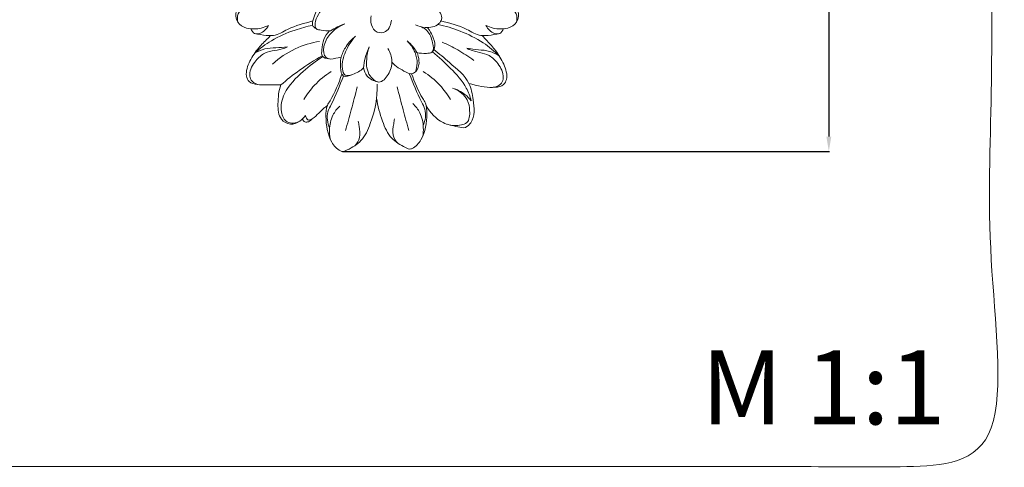
# Model space of a CAD drawing. Units: millimetres. Extents: x 859 to 1859, y -1367 to 155.
# Drawn here: x 1193 to 1859, y -1367 to -1064 of the extents above; entities that cross this region are included whole.
import ezdxf

# ---------------------------------------------------------------- set-up
doc = ezdxf.new("R2010")
doc.units = ezdxf.units.MM
doc.header["$MEASUREMENT"] = 0
doc.layers.get('0').update_dxf_attribs({"lineweight": 5})
doc.styles.add('Arial', font='arial.ttf')
doc.dimstyles.new('Default', dxfattribs={"dimtxt": 10, "dimasz": 10, "dimexe": 0.5, "dimexo": 0.5, "dimgap": 0.25, "dimtad": 1, "dimtoh": 1, "dimdec": 0, "dimzin": 1, "dimdsep": 46, "dimtxsty": 'Arial', "dimcen": 0.5, "dimazin": 0, "dimtfac": 1, "dimtdec": 4, "dimtix": 1, "dimtmove": 1, "dimatfit": 3, "dimfxl": 1, "dimtolj": 1, "dimtzin": 1, "dimarcsym": 0})

# ---------------------------------------------------------------- blocks, each defined once
blk = doc.blocks.new('*D3')
at = {"color": 0, "lineweight": -2, "transparency": 16777216}
for p, q in [((1657.4, -753.44), (1740.96, -753.44)), ((1740.46, -763.44), (1740.46, -1143.44)), ((1411.74, -1153.44), (1740.96, -1153.44))]:
    blk.add_line(p, q, dxfattribs=at)
at = {"color": 0, "transparency": 16777216}
for points in [[(1738.79, -763.44), (1742.13, -763.44), (1740.46, -753.44)], [(1738.79, -1143.44), (1742.13, -1143.44), (1740.46, -1153.44)]]:
    blk.add_solid(points, dxfattribs=at)
at = {"layer": 'Defpoints', "color": 0, "transparency": 16777216}
for p in [(1656.9, -753.44), (1411.24, -1153.44), (1740.46, -1153.44)]:
    blk.add_point(p, dxfattribs=at)
at = {"color": 0, "transparency": 16777216, "insert": (1735.11, -953.44), "char_height": 10, "attachment_point": 5, "rotation": 90, "style": 'Arial'}
blk.add_mtext('\\A1;400', dxfattribs=at)
blk = doc.blocks.new('IKN-004_400_504')
for points, knots in [([(-33.56, -139.46), (-38.6, -140.79), (-48.21, -143.76), (-63.8, -150.78), (-78.58, -157.15), (-90.81, -164.84), (-96.5, -173.24), (-94.76, -181.35), (-87.46, -185.45), (-79.83, -185.04), (-75.08, -183.43), (-73.55, -182.71)], [0, 0, 0, 0, 8.570578, 16.457792, 28.043408, 34.916818, 40.166305, 43.366305, 47.295196, 52.708664, 55.486809, 55.486809, 55.486809, 55.486809]), ([(33.56, -139.46), (38.6, -140.79), (48.21, -143.76), (63.8, -150.78), (78.58, -157.15), (90.81, -164.84), (96.5, -173.24), (94.76, -181.35), (87.46, -185.45), (79.83, -185.04), (75.08, -183.43), (73.55, -182.71)], [0, 0, 0, 0, 8.570578, 16.457792, 28.043408, 34.916818, 40.166305, 43.366305, 47.295196, 52.708664, 55.486809, 55.486809, 55.486809, 55.486809]), ([(-94.23, -180.4), (-94.52, -178.99), (-94.9, -173.65), (-84.29, -164.97), (-71.79, -160.1), (-61.86, -156.97), (-58.68, -156.17)], [0, 0, 0, 0, 2.367254, 8.274171, 19.8479, 25.231782, 25.231782, 25.231782, 25.231782]), ([(94.23, -180.4), (94.52, -178.99), (94.9, -173.65), (84.29, -164.97), (71.79, -160.1), (61.86, -156.97), (58.68, -156.17)], [0, 0, 0, 0, 2.367254, 8.274171, 19.8479, 25.231782, 25.231782, 25.231782, 25.231782]), ([(-39.04, -170.41), (-40.08, -171.58), (-42.15, -174.46), (-43.16, -178.62), (-44.34, -182.86), (-42.19, -184.4), (-41.11, -184.84)], [0, 0, 0, 0, 2.577102, 5.625754, 7.234686, 9.137297, 9.137297, 9.137297, 9.137297]), ([(-36.94, -171.22), (-38.42, -172.83), (-40.57, -176.51), (-42.63, -181.34), (-41.23, -185.5), (-36.71, -185.84), (-33.71, -186.43), (-31.58, -186.32)], [0, 0, 0, 0, 3.593003, 6.997298, 8.231661, 10.026289, 13.539349, 13.539349, 13.539349, 13.539349]), ([(33.39, -167.44), (35.73, -167.98), (40.4, -170.28), (44.93, -177.01), (40.61, -183.5), (33.21, -184.59), (27.92, -183.24), (25.88, -182.25)], [0, 0, 0, 0, 3.951226, 8.649306, 10.511744, 15.757226, 19.476173, 19.476173, 19.476173, 19.476173]), ([(-82.84, -188.08), (-80.27, -188.73), (-76.07, -189.29), (-68.17, -189.84), (-58.44, -183.38), (-49.22, -181.21), (-43.44, -179.59)], [0, 0, 0, 0, 4.359917, 6.985742, 12.715895, 22.571765, 22.571765, 22.571765, 22.571765]), ([(-3.97, -176.06), (-4.47, -178.05), (-4.49, -182.34), (-0.73, -187.97), (5.91, -187.76), (8.75, -183.34), (9.52, -180.42), (9.6, -178.96)], [0, 0, 0, 0, 3.371885, 6.763056, 9.878903, 12.395059, 14.80084, 14.80084, 14.80084, 14.80084]), ([(82.84, -188.08), (80.27, -188.73), (76.07, -189.29), (68.17, -189.84), (58.34, -183.32), (49, -181.16), (43.12, -179.5)], [0, 0, 0, 0, 4.359917, 6.985742, 12.715895, 22.75487, 22.75487, 22.75487, 22.75487]), ([(-85.26, -184.93), (-84.85, -186.19), (-83.27, -188.74), (-77.61, -188.01), (-74.71, -185.05), (-73.55, -182.71)], [0, 0, 0, 0, 2.172854, 4.09033, 8.375596, 8.375596, 8.375596, 8.375596]), ([(-43.7, -182.52), (-47.71, -183.35), (-57.28, -186.03), (-70.86, -191.82), (-79.34, -198.25), (-82.83, -201.42)], [0, 0, 0, 0, 6.723873, 16.285322, 24.030513, 24.030513, 24.030513, 24.030513]), ([(-32.34, -186.34), (-33.88, -188.03), (-36.66, -192.14), (-37.17, -197.93), (-38.04, -204.03), (-34.26, -205.13), (-32.62, -205.21)], [0, 0, 0, 0, 3.752069, 7.712792, 9.896016, 12.59932, 12.59932, 12.59932, 12.59932]), ([(-21.86, -181.52), (-25.71, -183.03), (-31.97, -187.56), (-36.58, -195.91), (-36.4, -203.52), (-31.49, -205.99), (-27.91, -204.58), (-25.06, -204.26), (-24.41, -204.15)], [0, 0, 0, 0, 6.782922, 11.900644, 15.905821, 16.819238, 20.499558, 21.581494, 21.581494, 21.581494, 21.581494]), ([(-21.86, -181.52), (-23.56, -182.11), (-26.91, -183.5), (-30.06, -185.31), (-31.58, -186.32)], [0, 0, 0, 0, 2.949854, 5.94127, 5.94127, 5.94127, 5.94127]), ([(29.93, -183.62), (31.31, -184.29), (35.16, -186.87), (37.33, -192.8), (38.75, -201.36), (32.11, -201.56), (28.92, -201.5), (26.82, -200.97)], [2.291594, 2.291594, 2.291594, 2.291594, 4.727033, 9.684034, 13.208729, 15.294297, 18.850731, 18.850731, 18.850731, 18.850731]), ([(37.31, -200.53), (37.97, -199.73), (39.81, -196.74), (38.07, -191.22), (36.08, -186.75), (34.42, -184.62), (33.91, -184.03)], [0, 0, 0, 0, 1.701384, 5.461092, 8.590398, 9.871061, 9.871061, 9.871061, 9.871061]), ([(41.13, -181.91), (46.23, -183.02), (56.78, -186.34), (71.1, -193.24), (79.26, -200.05), (82.6, -203.38)], [-1.83515, -1.83515, -1.83515, -1.83515, 6.723873, 16.285322, 24.030513, 24.030513, 24.030513, 24.030513]), ([(85.26, -184.93), (84.85, -186.19), (83.27, -188.74), (77.61, -188.01), (74.71, -185.05), (73.55, -182.71)], [0, 0, 0, 0, 2.172854, 4.09033, 8.375596, 8.375596, 8.375596, 8.375596]), ([(-72.06, -189.5), (-72.72, -190.15), (-75.44, -192.87), (-80.8, -198.11), (-86.21, -206.39), (-89.5, -214.78), (-86.7, -221.63), (-77.94, -223.33), (-71.01, -222.62), (-65.7, -222.84), (-65.15, -222.86)], [0, 0, 0, 0, 1.52669, 6.318666, 12.216592, 17.902062, 20.091521, 23.331821, 31.112736, 32.020962, 32.020962, 32.020962, 32.020962]), ([(-14.64, -189.95), (-17.08, -191.88), (-21.15, -196.21), (-23.61, -201.58), (-24.41, -204.15)], [0, 0, 0, 0, 5.115668, 9.544885, 9.544885, 9.544885, 9.544885]), ([(-14.64, -189.95), (-17.51, -192.98), (-21.8, -200.15), (-24.42, -209.05), (-22.3, -217.5), (-15.04, -215.49), (-11.34, -213.46), (-9.31, -211.39)], [0, 0, 0, 0, 6.851973, 13.210299, 15.781194, 18.448972, 23.202198, 23.202198, 23.202198, 23.202198]), ([(70.96, -189.46), (72.1, -190.63), (75.14, -193.99), (80.73, -199.99), (85.76, -208.5), (88.65, -217.04), (85.53, -223.75), (76.71, -225.05), (69.81, -224.01), (62.6, -221.91), (62.05, -221.9)], [-1.142352, -1.142352, -1.142352, -1.142352, 1.52669, 6.318666, 12.216592, 17.902062, 20.091521, 23.331821, 31.112736, 32.020962, 32.020962, 32.020962, 32.020962]), ([(-77.31, -222.83), (-80.14, -222.89), (-85.25, -221.54), (-86.84, -213.59), (-82.85, -206.76), (-74.74, -199.34), (-66.09, -199.63), (-61.24, -197.44), (-60.59, -197.15)], [0, 0, 0, 0, 4.653141, 6.728776, 12.389983, 16.693989, 24.257408, 25.41942, 25.41942, 25.41942, 25.41942]), ([(-82.83, -201.42), (-80.69, -200.14), (-76.06, -198.02), (-68.35, -197.83), (-63.26, -197.31), (-60.59, -197.15)], [0, 0, 0, 0, 4.093623, 8.135233, 12.523379, 12.523379, 12.523379, 12.523379]), ([(-70.78, -208.76), (-66.24, -204.62), (-56.23, -197.76), (-44.61, -194.32), (-38.9, -193.42)], [0, 0, 0, 0, 10.087568, 19.57305, 19.57305, 19.57305, 19.57305]), ([(-9.31, -211.39), (-9.13, -209.14), (-8.31, -204.23), (-6.54, -199.57), (-5.34, -197.17)], [0, 0, 0, 0, 3.714424, 8.115482, 8.115482, 8.115482, 8.115482]), ([(-5.34, -197.17), (-6.37, -199.81), (-7.62, -206.45), (-6.93, -215.8), (1.56, -223.08), (8.57, -215.48), (10.86, -207.05), (8.82, -200.85), (7.28, -198.3)], [0, 0, 0, 0, 4.641261, 10.967029, 14.905404, 19.309803, 24.42167, 29.312187, 29.312187, 29.312187, 29.312187]), ([(20.21, -193.11), (21.61, -194.24), (24.05, -196.69), (27.2, -201.02), (28.75, -206.8), (27.88, -212.57), (23.48, -216), (16.98, -213.05), (12.52, -210.4), (9.96, -207.48)], [0, 0, 0, 0, 2.95697, 5.647373, 8.680714, 12.627484, 14.47064, 16.844985, 23.209126, 23.209126, 23.209126, 23.209126]), ([(20.21, -193.11), (22.51, -195.26), (25.86, -200.01), (27.46, -207.68), (26.51, -212.17), (25.8, -214.06)], [0, 0, 0, 0, 5.161121, 9.211288, 12.515504, 12.515504, 12.515504, 12.515504]), ([(38.35, -198.99), (42.02, -201.74), (50.02, -209.02), (62.54, -218.78), (65.18, -234.19), (66.44, -245.66), (59.73, -252.46), (52.61, -250.65), (42.34, -248.89), (35.8, -241.61), (33.15, -236.95)], [0, 0, 0, 0, 7.520622, 18.072658, 24.271262, 32.84081, 35.423556, 38.271993, 43.934041, 52.727167, 52.727167, 52.727167, 52.727167]), ([(65.29, -206.26), (61.81, -203.72), (54.89, -199.23), (47.53, -195.5), (43.93, -193.9)], [0, 0, 0, 0, 7.059824, 13.520871, 13.520871, 13.520871, 13.520871]), ([(76.1, -224.51), (78.93, -224.7), (84.09, -223.6), (86.05, -215.73), (82.38, -208.72), (74.62, -200.93), (65.96, -200.82), (61.22, -198.41), (60.59, -198.09)], [0, 0, 0, 0, 4.653141, 6.728776, 12.389983, 16.693989, 24.257408, 25.41942, 25.41942, 25.41942, 25.41942]), ([(82.6, -203.38), (80.53, -202), (76, -199.68), (68.31, -199.12), (63.25, -198.37), (60.59, -198.09)], [0, 0, 0, 0, 4.093623, 8.135233, 12.523379, 12.523379, 12.523379, 12.523379]), ([(-36.96, -203.91), (-41.59, -206.71), (-51, -214.12), (-62.78, -225.92), (-66.21, -239.42), (-61.63, -249.67), (-52.71, -248.41), (-49.52, -245.05), (-48.57, -243.56)], [0, 0, 0, 0, 8.885825, 19.718773, 26.533546, 30.829688, 35.437542, 38.337447, 38.337447, 38.337447, 38.337447]), ([(-37.14, -203.22), (-42.46, -206.18), (-52.14, -212.29), (-61.12, -219.37), (-65.15, -222.86)], [0, 0, 0, 0, 9.992571, 18.744775, 18.744775, 18.744775, 18.744775]), ([(-24.41, -204.15), (-24.95, -206.39), (-24.93, -210.32), (-24.07, -218.47), (-18.85, -216.85), (-17.16, -215.97)], [0, 0, 0, 0, 3.77264, 7.124547, 10.240909, 10.240909, 10.240909, 10.240909]), ([(37.31, -200.53), (41.67, -203.92), (49.74, -211.64), (59.73, -222.26), (62.74, -230.64), (63.53, -233.61)], [0, 0, 0, 0, 9.059779, 18.397333, 23.451398, 23.451398, 23.451398, 23.451398]), ([(-9.31, -211.39), (-8.88, -213.38), (-6.98, -217.86), (-2.5, -220.11), (0, -220.7)], [0, 0, 0, 0, 3.335067, 7.548304, 7.548304, 7.548304, 7.548304]), ([(-49.63, -232.78), (-47.58, -229.32), (-42.22, -222.11), (-35.22, -216.41), (-31.09, -213.82)], [0, 0, 0, 0, 6.599896, 14.614578, 14.614578, 14.614578, 14.614578]), ([(-23.92, -215.59), (-26.08, -221.77), (-28.85, -229.06), (-34.55, -237.7), (-34.9, -247.69), (-33.32, -259.03), (-27.15, -266.54), (-23, -268.16), (-17.74, -265.71), (-9.71, -260.93), (-2.33, -244.58), (0.31, -231.27), (0, -222.23)], [0, 0, 0, 0, 10.739672, 12.740984, 16.77037, 26.576618, 31.138065, 31.682528, 33.727385, 39.85949, 47.069695, 61.910295, 61.910295, 61.910295, 61.910295]), ([(-22.79, -216.84), (-25.45, -223.26), (-28.42, -231.47), (-34.62, -242.47), (-33.62, -248.57), (-32.19, -251.97)], [0, 0, 0, 0, 11.398722, 14.387327, 20.446805, 20.446805, 20.446805, 20.446805]), ([(23.29, -215.27), (25.33, -221), (28.02, -227.82), (33.47, -236.08), (33.81, -246.07), (32.24, -257.41), (26.06, -264.92), (21.92, -266.53), (16.65, -264.08), (8.62, -259.3), (2.87, -246.54), (0.33, -237.06), (-0.43, -231.84)], [0.753532, 0.753532, 0.753532, 0.753532, 10.739672, 12.740984, 16.77037, 26.576618, 31.138065, 31.682528, 33.727385, 39.85949, 47.069695, 55.732181, 55.732181, 55.732181, 55.732181]), ([(21.71, -215.21), (24.36, -221.63), (27.33, -229.85), (33.54, -240.84), (32.53, -246.94), (31.11, -250.35)], [0, 0, 0, 0, 11.398722, 14.387327, 20.446805, 20.446805, 20.446805, 20.446805]), ([(49.63, -232.78), (47.58, -229.32), (42.22, -222.11), (35.22, -216.41), (31.09, -213.82)], [0, 0, 0, 0, 6.599896, 14.614578, 14.614578, 14.614578, 14.614578]), ([(-65.15, -222.86), (-66.6, -226.97), (-67.37, -234.69), (-66.79, -245.82), (-58.79, -250.51), (-54.16, -248.56), (-52.36, -247.26)], [0, 0, 0, 0, 7.152877, 12.918574, 16.685271, 20.332342, 20.332342, 20.332342, 20.332342]), ([(-13.55, -224.18), (-14.82, -229.37), (-17.34, -239.26), (-20.08, -249.08), (-21.43, -253.75)], [0, 0, 0, 0, 8.766289, 16.741212, 16.741212, 16.741212, 16.741212]), ([(13.55, -224.18), (14.82, -229.37), (17.34, -239.26), (20.08, -249.08), (21.43, -253.75)], [0, 0, 0, 0, 8.766289, 16.741212, 16.741212, 16.741212, 16.741212]), ([(52.29, -225.51), (55.78, -226.99), (61.5, -231.45), (62.78, -240.3), (62.39, -248.21), (55.03, -250.62), (50.45, -250.46), (47.44, -249.46)], [0, 0, 0, 0, 6.228155, 10.404036, 14.859186, 16.992654, 22.202612, 22.202612, 22.202612, 22.202612]), ([(50.81, -225.06), (53.88, -225.89), (58.72, -228.21), (62.33, -232.01), (63.53, -233.61)], [0, 0, 0, 0, 5.226061, 8.509142, 8.509142, 8.509142, 8.509142]), ([(-48.57, -243.56), (-48.38, -244.15), (-47.87, -245.12), (-46.68, -247.31), (-40.85, -244.01), (-38.09, -240.08), (-34.38, -237.3), (-33.65, -236.73)], [0, 0, 0, 0, 1.013755, 1.894266, 3.536187, 9.486587, 11.00126, 11.00126, 11.00126, 11.00126]), ([(-25.28, -237.1), (-27.14, -238.9), (-30.89, -243.79), (-32.55, -251.83), (-32.22, -257.18), (-31.9, -259.07)], [0, 0, 0, 0, 4.240054, 9.869711, 13.014889, 13.014889, 13.014889, 13.014889]), ([(24.2, -235.47), (26.05, -237.27), (29.81, -242.16), (31.47, -250.2), (31.14, -255.56), (30.82, -257.45)], [0, 0, 0, 0, 4.240054, 9.869711, 13.014889, 13.014889, 13.014889, 13.014889]), ([(-50.59, -245.97), (-50.22, -246.72), (-49.03, -248.17), (-46.04, -247.87), (-44.54, -246.56), (-43.95, -245.68)], [0, 0, 0, 0, 1.369897, 2.689207, 4.443021, 4.443021, 4.443021, 4.443021]), ([(13.91, -262.24), (12.5, -260.68), (9.8, -256.48), (11.02, -250.51), (11.48, -246.9), (11.7, -245.78)], [0, 0, 0, 0, 3.455215, 7.609016, 9.479617, 9.479617, 9.479617, 9.479617]), ([(-15, -263.87), (-13.58, -262.31), (-10.89, -258.11), (-12.1, -252.14), (-12.56, -248.53), (-12.78, -247.41)], [0, 0, 0, 0, 3.455215, 7.609016, 9.479617, 9.479617, 9.479617, 9.479617])]:
    blk.add_open_spline(points, degree=3, knots=knots)

msp = doc.modelspace()

# ---------------------------------------------------------------- linework, layer by layer
msp.add_open_spline([(867.65, -1366.53), (1358.95, -1366.53), (1850.26, -1366.53), (1850.26, -615.25), (1850.26, 136.04), (1358.95, 136.04), (867.65, 136.04), (867.65, -615.25), (867.65, -1366.53)], degree=2, knots=[0, 0, 0, 1, 1, 2, 2, 3, 3, 4, 4, 4])

# ---------------------------------------------------------------- block references
msp.add_blockref('IKN-004_400_504', (1435.11, -885.67))

# ---------------------------------------------------------------- texts
at = {"insert": (1654.04, -1287.97), "char_height": 50, "width": 206.3253, "attachment_point": 1, "line_spacing_factor": 0.963855}
msp.add_mtext('\\fArial;M 1:1', dxfattribs=at)

# ---------------------------------------------------------------- dimensions: what is measured, and where the dimension line sits
dim = msp.add_linear_dim(base=(1740.46, -1153.44), p1=(1656.9, -753.44), p2=(1411.24, -1153.44), angle=90, dimstyle='Default')
dim.commit()
dim.dimension.update_dxf_attribs({"geometry": '*D3', "text_midpoint": (1735.11, -953.44)})

doc.saveas('drawing.dxf')
